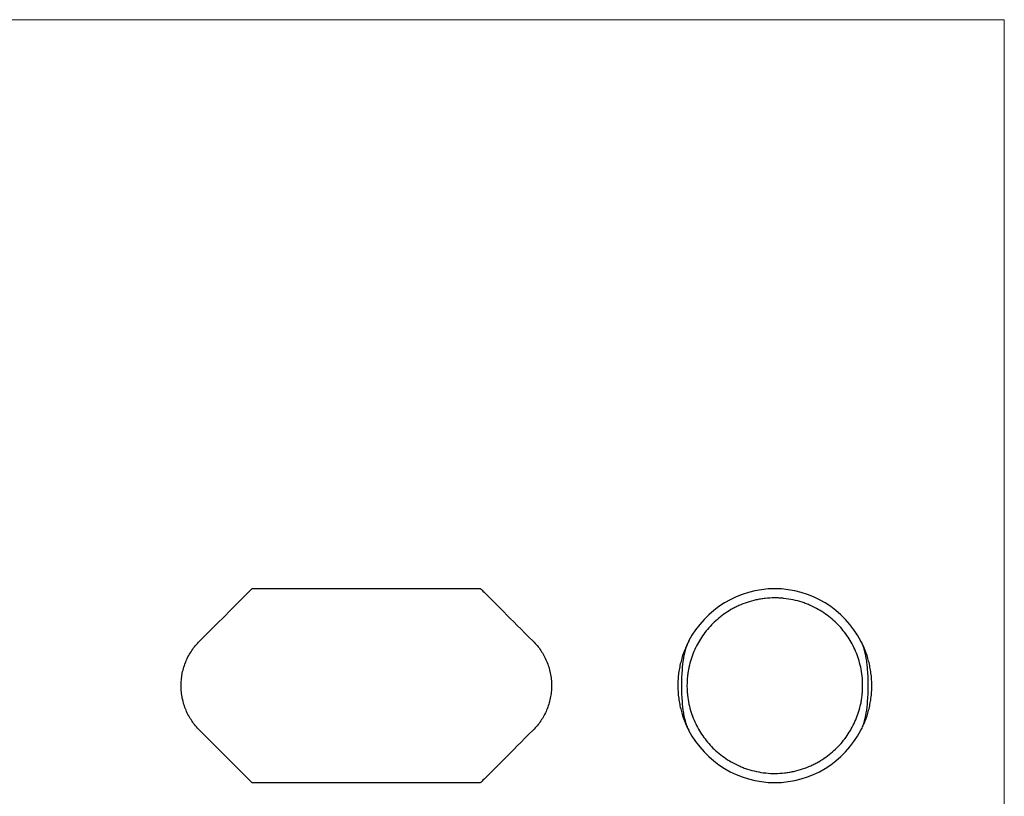
# Model space of a CAD drawing. Units: millimetres. Extents: x 8 to 438, y 8 to 308.
# Drawn here: x 223 to 438, y 138 to 308 of the extents above; entities that cross this region are included whole.
import ezdxf

# ---------------------------------------------------------------- set-up
doc = ezdxf.new("R2010")
doc.units = ezdxf.units.MM
doc.header["$LTSCALE"] = 1.5

msp = doc.modelspace()

# ---------------------------------------------------------------- linework, layer by layer
at = {"color": 7, "linetype": 'Continuous', "lineweight": 18}
for q in [(7.5, 307.5), (438, 7.5)]:
    msp.add_line((438, 307.5), q, dxfattribs=at)
at = {"color": 7, "linetype": 'Continuous', "lineweight": 25}
for p, q in [((323.52, 183.02), (273.52, 183.02)), ((273.52, 140.62), (323.52, 140.62))]:
    msp.add_line(p, q, dxfattribs=at)
at = {"color": 7, "linetype": 'Continuous', "lineweight": 25, "flags": 128}
for points in [[(262.06, 171.55), (262.96, 172.45), (263.84, 173.33), (264.69, 174.18), (265.51, 175.01), (266.3, 175.8), (267.06, 176.55), (267.78, 177.28), (268.47, 177.96), (269.12, 178.61), (269.73, 179.22), (270.3, 179.79), (270.82, 180.32), (271.3, 180.8), (271.74, 181.23), (272.13, 181.62), (272.47, 181.97), (272.77, 182.26), (273.02, 182.51), (273.22, 182.71), (273.37, 182.86), (273.47, 182.96), (273.52, 183.01), (273.52, 183.02)], [(323.52, 183.02), (323.53, 183.01), (323.58, 182.96), (323.68, 182.86), (323.83, 182.71), (324.03, 182.51), (324.28, 182.26), (324.57, 181.97), (324.92, 181.62), (325.31, 181.23), (325.75, 180.8), (326.23, 180.32), (326.75, 179.79), (327.32, 179.22), (327.93, 178.61), (328.58, 177.96), (329.27, 177.28), (329.99, 176.55), (330.75, 175.8), (331.54, 175.01), (332.36, 174.18), (333.21, 173.33), (334.09, 172.45), (334.99, 171.55)], [(273.52, 140.62), (273.52, 140.62), (273.47, 140.67), (273.37, 140.77), (273.22, 140.92), (273.02, 141.12), (272.77, 141.37), (272.47, 141.67), (272.13, 142.01), (271.74, 142.4), (271.3, 142.84), (270.82, 143.32), (270.3, 143.85), (269.73, 144.41), (269.12, 145.02), (268.47, 145.67), (267.78, 146.36), (267.06, 147.08), (266.3, 147.84), (265.51, 148.63), (264.69, 149.45), (263.84, 150.31), (262.96, 151.18), (262.06, 152.09)], [(334.99, 152.09), (334.09, 151.18), (333.21, 150.31), (332.36, 149.45), (331.54, 148.63), (330.75, 147.84), (329.99, 147.08), (329.27, 146.36), (328.58, 145.67), (327.93, 145.02), (327.32, 144.41), (326.75, 143.85), (326.23, 143.32), (325.75, 142.84), (325.31, 142.4), (324.92, 142.01), (324.57, 141.67), (324.28, 141.37), (324.03, 141.12), (323.83, 140.92), (323.68, 140.77), (323.58, 140.67), (323.53, 140.62), (323.52, 140.62)]]:
    msp.add_lwpolyline(points, dxfattribs=at)
at = {"color": 7, "linetype": 'Continuous', "lineweight": 25}
for start, end in [(27.3217, 152.6783), (207.3217, 332.6783)]:
    msp.add_arc((387.83, 161.82), 21.2, start, end, dxfattribs=at)
for points, knots in [([(368.63, 161.82), (368.63, 162.52), (368.67, 163.2), (368.78, 164.19), (368.82, 164.52), (368.93, 165.18), (368.99, 165.5), (369.19, 166.44), (369.35, 167.04), (369.71, 168.2), (369.92, 168.76), (370.39, 169.86), (370.64, 170.38), (371.19, 171.41), (371.48, 171.9), (372.43, 173.34), (373.15, 174.25), (374.38, 175.52), (374.81, 175.94), (375.72, 176.72), (376.19, 177.1), (377.19, 177.81), (377.71, 178.14), (378.52, 178.61), (378.8, 178.76), (379.37, 179.06), (379.66, 179.2), (381.14, 179.86), (382.39, 180.28), (384.04, 180.64), (384.38, 180.71), (385.06, 180.82), (385.39, 180.87), (386.41, 180.98), (387.09, 181.02), (388.12, 181.02), (388.46, 181.01), (389.15, 180.98), (389.49, 180.95), (390.52, 180.84), (391.19, 180.73), (392.51, 180.45), (393.16, 180.28), (394.1, 179.97), (394.42, 179.86), (395.03, 179.62), (395.33, 179.5), (396.22, 179.1), (396.79, 178.81), (397.88, 178.19), (398.41, 177.85), (399.93, 176.78), (400.83, 176), (402.05, 174.74), (402.44, 174.3), (403.17, 173.39), (403.51, 172.92), (404.47, 171.47), (405.02, 170.45), (405.72, 168.83), (405.93, 168.27), (406.3, 167.11), (406.47, 166.5), (406.74, 165.25), (406.84, 164.6), (406.99, 163.25), (407.03, 162.57), (407.03, 161.54), (407.03, 161.19), (406.99, 160.5), (406.96, 160.16), (406.89, 159.49), (406.85, 159.16), (406.75, 158.5), (406.69, 158.18), (406.49, 157.24), (406.33, 156.63), (405.96, 155.47), (405.76, 154.91), (405.29, 153.81), (405.04, 153.28), (404.49, 152.25), (404.2, 151.76), (403.25, 150.31), (402.53, 149.41), (401.31, 148.13), (400.87, 147.71), (399.96, 146.92), (399.49, 146.55), (398.49, 145.84), (397.97, 145.5), (397.16, 145.03), (396.88, 144.88), (396.31, 144.59), (396.02, 144.45), (394.53, 143.78), (393.28, 143.36), (391.63, 142.99), (391.29, 142.93), (390.62, 142.82), (390.28, 142.77), (389.26, 142.66), (388.58, 142.62), (387.21, 142.62), (386.52, 142.65), (385.14, 142.8), (384.47, 142.9), (383.15, 143.19), (382.5, 143.36), (381.55, 143.67), (381.24, 143.78), (380.62, 144.02), (380.32, 144.15), (379.44, 144.54), (378.87, 144.83), (377.77, 145.46), (377.24, 145.79), (375.73, 146.87), (374.82, 147.65), (373.6, 148.92), (373.22, 149.36), (372.49, 150.27), (372.14, 150.74), (371.18, 152.2), (370.63, 153.21), (369.94, 154.84), (369.73, 155.4), (369.36, 156.56), (369.19, 157.17), (368.92, 158.43), (368.82, 159.08), (368.71, 160.09), (368.68, 160.43), (368.64, 161.12), (368.63, 161.47), (368.63, 161.82)], [0, 0, 0, 0, 0.015625, 0.015625, 0.023437, 0.023437, 0.03125, 0.03125, 0.046875, 0.046875, 0.0625, 0.0625, 0.078125, 0.078125, 0.09375, 0.09375, 0.125, 0.125, 0.140625, 0.140625, 0.15625, 0.15625, 0.171875, 0.171875, 0.179687, 0.179687, 0.1875, 0.1875, 0.21875, 0.21875, 0.226563, 0.226563, 0.234375, 0.234375, 0.25, 0.25, 0.257813, 0.257813, 0.265625, 0.265625, 0.28125, 0.28125, 0.296875, 0.296875, 0.304688, 0.304688, 0.3125, 0.3125, 0.328125, 0.328125, 0.34375, 0.34375, 0.375, 0.375, 0.390625, 0.390625, 0.40625, 0.40625, 0.4375, 0.4375, 0.453125, 0.453125, 0.46875, 0.46875, 0.484375, 0.484375, 0.5, 0.5, 0.507813, 0.507813, 0.515625, 0.515625, 0.523438, 0.523438, 0.53125, 0.53125, 0.546875, 0.546875, 0.5625, 0.5625, 0.578125, 0.578125, 0.59375, 0.59375, 0.625, 0.625, 0.640625, 0.640625, 0.65625, 0.65625, 0.671875, 0.671875, 0.679688, 0.679688, 0.6875, 0.6875, 0.71875, 0.71875, 0.726563, 0.726563, 0.734375, 0.734375, 0.75, 0.75, 0.765625, 0.765625, 0.78125, 0.78125, 0.796875, 0.796875, 0.804688, 0.804688, 0.8125, 0.8125, 0.828125, 0.828125, 0.84375, 0.84375, 0.875, 0.875, 0.890625, 0.890625, 0.90625, 0.90625, 0.9375, 0.9375, 0.953125, 0.953125, 0.96875, 0.96875, 0.984375, 0.984375, 0.992187, 0.992187, 1, 1, 1, 1]), ([(262.06, 152.09), (261.75, 152.39), (261.46, 152.72), (260.9, 153.39), (260.63, 153.75), (259.89, 154.85), (259.46, 155.63), (258.94, 156.86), (258.78, 157.28), (258.51, 158.15), (258.4, 158.61), (258.21, 159.51), (258.14, 159.97), (258.05, 160.89), (258.02, 161.36), (258.03, 162.76), (258.12, 163.68), (258.39, 165.02), (258.51, 165.47), (258.78, 166.34), (258.94, 166.77), (259.46, 168.01), (259.89, 168.79), (260.88, 170.26), (261.44, 170.93), (262.06, 171.55)], [0, 0, 0, 0, 0.0625, 0.0625, 0.125, 0.125, 0.25, 0.25, 0.3125, 0.3125, 0.375, 0.375, 0.4375, 0.4375, 0.5, 0.5, 0.625, 0.625, 0.6875, 0.6875, 0.75, 0.75, 0.875, 0.875, 1, 1, 1, 1]), ([(334.99, 171.55), (335.61, 170.93), (336.17, 170.26), (336.9, 169.17), (337.13, 168.8), (337.56, 168.01), (337.76, 167.61), (338.29, 166.36), (338.56, 165.49), (338.84, 164.14), (338.91, 163.68), (339, 162.75), (339.02, 162.29), (339.03, 161.37), (339, 160.91), (338.91, 159.99), (338.84, 159.53), (338.56, 158.17), (338.29, 157.3), (337.77, 156.05), (337.57, 155.64), (337.14, 154.86), (336.91, 154.48), (336.42, 153.75), (336.16, 153.4), (335.6, 152.72), (335.3, 152.4), (334.99, 152.09)], [0, 0, 0, 0, 0.125, 0.125, 0.1875, 0.1875, 0.25, 0.25, 0.375, 0.375, 0.4375, 0.4375, 0.5, 0.5, 0.5625, 0.5625, 0.625, 0.625, 0.75, 0.75, 0.8125, 0.8125, 0.875, 0.875, 0.9375, 0.9375, 1, 1, 1, 1]), ([(369, 171.55), (368.84, 171.24), (368.68, 170.92), (368.38, 170.25), (368.23, 169.89), (367.8, 168.79), (367.54, 168.01), (367.22, 166.78), (367.12, 166.35), (366.95, 165.48), (366.87, 165.03), (366.75, 164.13), (366.71, 163.67), (366.65, 162.75), (366.63, 162.28), (366.63, 160.88), (366.7, 159.96), (366.87, 158.61), (366.95, 158.17), (367.12, 157.29), (367.22, 156.87), (367.54, 155.63), (367.8, 154.85), (368.37, 153.37), (368.68, 152.7), (369, 152.09)], [0, 0, 0, 0, 0.0625, 0.0625, 0.125, 0.125, 0.25, 0.25, 0.3125, 0.3125, 0.375, 0.375, 0.4375, 0.4375, 0.5, 0.5, 0.625, 0.625, 0.6875, 0.6875, 0.75, 0.75, 0.875, 0.875, 1, 1, 1, 1]), ([(369, 171.55), (368.68, 170.94), (368.43, 170.26), (368.12, 169.16), (368.03, 168.77), (367.87, 167.98), (367.8, 167.56), (367.63, 166.31), (367.55, 165.44), (367.47, 164.09), (367.45, 163.64), (367.42, 162.73), (367.41, 162.27), (367.41, 161.36), (367.42, 160.91), (367.45, 159.99), (367.47, 159.54), (367.55, 158.19), (367.63, 157.33), (367.8, 156.07), (367.87, 155.66), (368.03, 154.86), (368.12, 154.48), (368.33, 153.75), (368.44, 153.39), (368.7, 152.72), (368.84, 152.39), (369, 152.09)], [0, 0, 0, 0, 0.125, 0.125, 0.1875, 0.1875, 0.25, 0.25, 0.375, 0.375, 0.4375, 0.4375, 0.5, 0.5, 0.5625, 0.5625, 0.625, 0.625, 0.75, 0.75, 0.8125, 0.8125, 0.875, 0.875, 0.9375, 0.9375, 1, 1, 1, 1]), ([(406.67, 152.09), (406.83, 152.39), (406.97, 152.71), (407.23, 153.4), (407.34, 153.75), (407.65, 154.86), (407.8, 155.65), (408.04, 157.34), (408.12, 158.21), (408.2, 159.55), (408.22, 160), (408.25, 160.92), (408.25, 161.38), (408.25, 162.76), (408.23, 163.67), (408.15, 165), (408.11, 165.44), (408.03, 166.32), (407.98, 166.75), (407.8, 168), (407.65, 168.78), (407.34, 169.89), (407.22, 170.25), (406.97, 170.93), (406.82, 171.25), (406.67, 171.55)], [0, 0, 0, 0, 0.0625, 0.0625, 0.125, 0.125, 0.25, 0.25, 0.375, 0.375, 0.4375, 0.4375, 0.5, 0.5, 0.625, 0.625, 0.6875, 0.6875, 0.75, 0.75, 0.875, 0.875, 0.9375, 0.9375, 1, 1, 1, 1]), ([(406.67, 152.09), (406.83, 152.39), (406.98, 152.72), (407.29, 153.39), (407.44, 153.75), (407.87, 154.85), (408.13, 155.63), (408.45, 156.86), (408.55, 157.28), (408.72, 158.15), (408.79, 158.61), (408.91, 159.51), (408.96, 159.97), (409.02, 160.89), (409.03, 161.36), (409.03, 162.76), (408.97, 163.68), (408.8, 165.02), (408.72, 165.47), (408.55, 166.34), (408.45, 166.77), (408.13, 168.01), (407.87, 168.79), (407.29, 170.26), (406.99, 170.93), (406.67, 171.55)], [0, 0, 0, 0, 0.0625, 0.0625, 0.125, 0.125, 0.25, 0.25, 0.3125, 0.3125, 0.375, 0.375, 0.4375, 0.4375, 0.5, 0.5, 0.625, 0.625, 0.6875, 0.6875, 0.75, 0.75, 0.875, 0.875, 1, 1, 1, 1])]:
    msp.add_open_spline(points, degree=3, knots=knots, dxfattribs=at)

doc.saveas('drawing.dxf')
